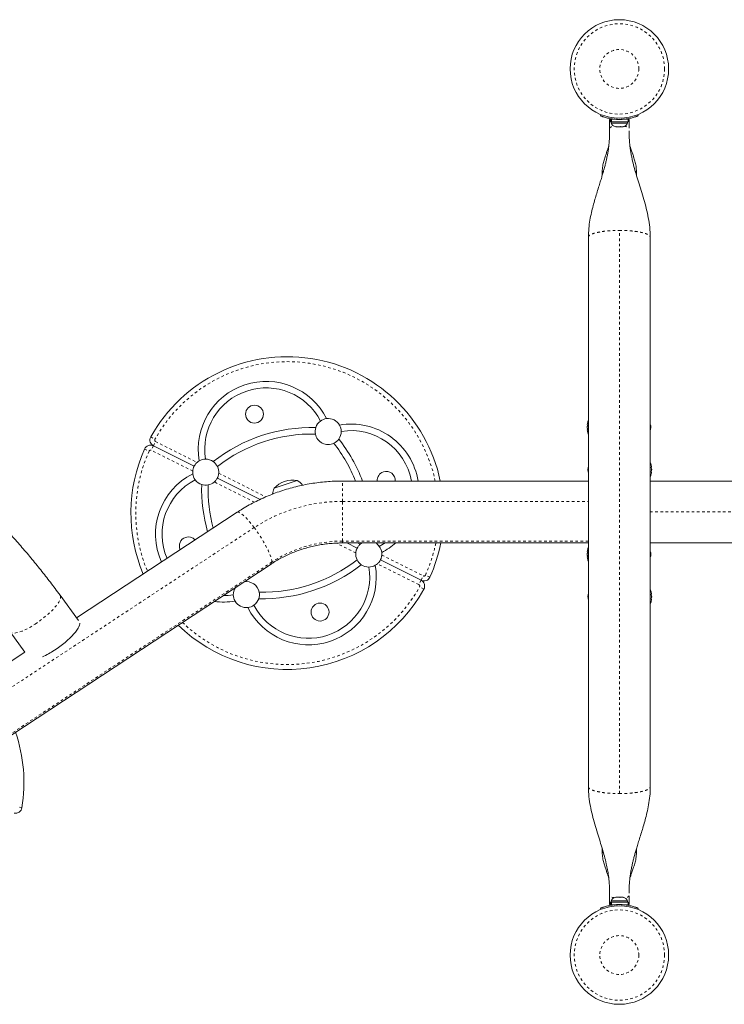
# Model space of a CAD drawing. Extents: x -86 to 722, y -9 to 842.
# Drawn here: x 308 to 335, y 238 to 276 of the extents above; entities that cross this region are included whole.
import ezdxf

# ---------------------------------------------------------------- set-up
doc = ezdxf.new("R2010")
doc.units = 0
doc.header["$LTSCALE"] = 0.125
doc.header["$MEASUREMENT"] = 0
doc.linetypes.add('PHANTOM', pattern=[0.5, 0.25, -0.05, 0.05, -0.05, 0.05, -0.05])
doc.layers.add('CONTOUR', color=7, linetype='CONTINUOUS')

msp = doc.modelspace()

# ---------------------------------------------------------------- linework, layer by layer
at = {"layer": 'CONTOUR', "linetype": 'Continuous', "lineweight": 15}
for p, q in [((330.12044, 272.45198), (330.13825, 272.49601)), ((331.55575, 272.49601), (331.57357, 272.45198)), ((330.472, 272.30614), (330.472, 271.97584)), ((330.50628, 272.30614), (330.472, 272.30614)), ((330.50628, 272.32271), (330.50628, 272.21684)), ((330.50628, 272.32271), (330.53227, 272.32271)), ((330.50628, 272.21684), (330.53227, 272.21684)), ((330.52825, 272.21684), (330.52825, 272.16994)), ((330.52825, 272.16994), (331.05569, 272.16994)), ((330.53227, 272.21684), (330.53227, 272.32271)), ((330.53959, 272.32271), (330.53227, 272.32271)), ((330.53959, 272.21684), (330.53227, 272.21684)), ((330.53959, 272.32271), (330.53959, 272.21684)), ((330.53959, 272.32271), (330.63038, 272.32271)), ((330.53959, 272.21684), (331.18773, 272.21684)), ((330.70638, 272.02934), (330.72933, 272.02934)), ((330.71699, 272.03799), (330.75401, 272.02934)), ((330.72933, 272.02934), (330.71699, 272.03799)), ((330.74949, 272.02934), (330.72933, 272.02934)), ((330.75401, 272.02934), (330.85484, 272.02934)), ((330.85484, 272.02934), (330.87952, 272.03799)), ((330.88607, 272.02934), (330.85488, 272.02934)), ((330.87952, 272.03799), (330.89186, 272.02934)), ((330.89186, 272.02934), (330.97252, 272.02934)), ((330.97252, 272.02934), (331.00953, 272.03799)), ((330.97252, 272.02934), (330.98486, 272.02934)), ((331.00953, 272.03799), (330.98486, 272.02934)), ((330.98486, 272.02934), (330.98763, 272.02934)), ((331.05425, 272.32271), (331.18773, 272.32271)), ((331.05569, 272.16994), (331.16575, 272.16994)), ((331.16575, 272.16994), (331.16575, 272.21684)), ((331.18773, 272.21684), (331.18773, 272.32271)), ((331.222, 272.30614), (331.18773, 272.30614)), ((331.222, 272.30614), (331.222, 271.97584)), ((330.472, 271.8761), (330.472, 271.97584)), ((330.1895, 270.31059), (330.1895, 270.15966)), ((331.5045, 270.16043), (331.5045, 270.31059)), ((329.6595, 267.79209), (329.6595, 246.70409)), ((332.0345, 246.70409), (332.0345, 267.79209)), ((329.61869, 260.53715), (329.60796, 260.53715)), ((329.60796, 260.45902), (329.60796, 260.53715)), ((329.60796, 260.45902), (329.61869, 260.45902)), ((329.62406, 260.59184), (329.615, 260.59184)), ((329.615, 260.40434), (329.62406, 260.40434)), ((329.65847, 260.54806), (329.65847, 260.53364)), ((332.03554, 260.53374), (332.03554, 260.55434)), ((332.03554, 260.26226), (332.03554, 260.30869)), ((329.65847, 260.20753), (329.65847, 259.9177)), ((332.03554, 259.91825), (332.03554, 260.16539)), ((314.52881, 259.00038), (312.96966, 259.78304)), ((329.65847, 259.5926), (329.65847, 259.25311)), ((332.03554, 259.29532), (332.03554, 259.59293)), ((332.07901, 258.96684), (332.06995, 258.96684)), ((332.08605, 258.91215), (332.07531, 258.91215)), ((332.07531, 258.83402), (332.08605, 258.83402)), ((332.08605, 258.91215), (332.08605, 258.83402)), ((317.06187, 257.72882), (315.42252, 258.55175)), ((317.59724, 258.15732), (318.4871, 258.45237)), ((329.6595, 258.43559), (320.222, 258.43559)), ((329.65847, 258.54831), (329.65847, 258.43559)), ((332.0345, 258.43559), (337.09471, 258.43559)), ((332.03554, 258.43559), (332.03554, 258.50204)), ((332.06995, 258.77934), (332.07901, 258.77934)), ((316.18156, 257.23638), (310.02135, 253.18308)), ((320.222, 256.06059), (329.6595, 256.06059)), ((320.78483, 255.85996), (320.38516, 256.06059)), ((329.65847, 256.06059), (329.65847, 255.99413)), ((337.722, 256.06059), (332.0345, 256.06059)), ((332.03554, 255.94786), (332.03554, 256.06059)), ((323.23769, 254.62867), (321.67854, 255.41133)), ((329.61869, 255.66215), (329.60796, 255.66215)), ((329.60796, 255.58402), (329.60796, 255.66215)), ((329.60796, 255.58402), (329.61869, 255.58402)), ((329.62406, 255.71684), (329.615, 255.71684)), ((329.615, 255.52934), (329.62406, 255.52934)), ((296.18907, 241.23872), (317.48702, 255.25234)), ((329.65847, 255.20085), (329.65847, 254.90324)), ((332.03554, 254.90358), (332.03554, 255.24306)), ((329.65847, 254.57792), (329.65847, 254.33078)), ((332.03554, 254.28865), (332.03554, 254.57847)), ((310.09053, 253.08849), (309.38495, 254.0532)), ((329.65847, 254.23391), (329.65847, 254.18748)), ((329.65847, 253.96243), (329.65847, 253.94183)), ((332.03554, 253.94811), (332.03554, 253.96254)), ((332.07901, 254.09184), (332.06995, 254.09184)), ((332.06995, 253.90434), (332.07901, 253.90434)), ((332.08605, 254.03715), (332.07531, 254.03715)), ((332.07531, 253.95902), (332.08605, 253.95902)), ((332.08605, 254.03715), (332.08605, 253.95902)), ((307.46796, 252.65113), (308.03803, 251.87171)), ((308.03487, 251.87602), (294.88361, 243.22276)), ((330.1895, 244.33659), (330.1895, 244.18559)), ((331.5045, 244.18559), (331.5045, 244.33695)), ((330.472, 242.52034), (330.472, 242.61865)), ((330.472, 242.19004), (330.472, 242.52034)), ((330.472, 242.19004), (330.50628, 242.19004)), ((330.50628, 242.27934), (330.50628, 242.17346)), ((330.50628, 242.27934), (330.53227, 242.27934)), ((330.50628, 242.17346), (330.53227, 242.17346)), ((330.52825, 242.32624), (330.52825, 242.27934)), ((331.16575, 242.32624), (330.52825, 242.32624)), ((330.53227, 242.17346), (330.53227, 242.27934)), ((330.53959, 242.27934), (330.53227, 242.27934)), ((330.53959, 242.17346), (330.53227, 242.17346)), ((330.53959, 242.27934), (330.53959, 242.17346)), ((330.53959, 242.27934), (331.18773, 242.27934)), ((330.53959, 242.17346), (330.64166, 242.17346)), ((330.70438, 242.45819), (330.72091, 242.46684)), ((330.74198, 242.46684), (330.70438, 242.45819)), ((330.72091, 242.46684), (330.70638, 242.46684)), ((330.74198, 242.46684), (330.72091, 242.46684)), ((330.83788, 242.46684), (330.74198, 242.46684)), ((330.83768, 242.46684), (330.86884, 242.46684)), ((330.85895, 242.45819), (330.83788, 242.46684)), ((330.87548, 242.46684), (330.85895, 242.45819)), ((330.86884, 242.46684), (330.87548, 242.46684)), ((330.96397, 242.46684), (330.87548, 242.46684)), ((331.00157, 242.45819), (330.96397, 242.46684)), ((330.96397, 242.46684), (330.9805, 242.46684)), ((330.9805, 242.46684), (331.00157, 242.45819)), ((331.06669, 242.17346), (331.18773, 242.17346)), ((331.16575, 242.27934), (331.16575, 242.32624)), ((331.18773, 242.17346), (331.18773, 242.27934)), ((331.18773, 242.19004), (331.222, 242.19004)), ((331.222, 242.19004), (331.222, 242.52034)), ((330.13825, 242.00016), (330.12044, 242.0442)), ((331.57357, 242.0442), (331.55575, 242.00016))]:
    msp.add_line(p, q, dxfattribs=at)
at = {"layer": 'CONTOUR', "linetype": 'PHANTOM', "lineweight": 0}
for p, q in [((330.75752, 272.36021), (330.73867, 272.31362)), ((330.95534, 272.31362), (330.93649, 272.36021)), ((330.2278, 270.31059), (330.18951, 270.31059)), ((331.5045, 270.31059), (331.46512, 270.31059)), ((330.847, 246.44323), (330.847, 268.05294)), ((312.86348, 260.12824), (313.02723, 260.03691)), ((312.96966, 259.78304), (313.05378, 259.95062)), ((313.05378, 259.95062), (314.64553, 259.15158)), ((312.62941, 259.66195), (312.80048, 259.5852)), ((312.96966, 259.78304), (312.88554, 259.61547)), ((314.4773, 258.81644), (312.88554, 259.61547)), ((315.47403, 258.73569), (317.28168, 257.82828)), ((320.222, 257.65424), (320.222, 258.43559)), ((316.85043, 257.62516), (315.3058, 258.40055)), ((320.222, 256.1322), (320.222, 257.65424)), ((320.222, 257.65424), (329.6595, 257.65424)), ((337.722, 257.24809), (332.0345, 257.24809)), ((295.53634, 242.63689), (316.83429, 256.65051)), ((320.73332, 255.67602), (319.98117, 256.05359)), ((329.6595, 256.1322), (320.222, 256.1322)), ((320.222, 256.06059), (320.222, 256.1322)), ((320.8031, 256.06059), (320.90155, 256.01116)), ((321.73005, 255.59527), (323.32181, 254.79624)), ((317.51541, 255.33028), (296.21746, 241.31666)), ((323.15357, 254.46109), (321.56181, 255.26013)), ((323.23769, 254.62867), (323.32181, 254.79624)), ((323.57794, 254.74976), (323.40687, 254.82651)), ((323.23769, 254.62867), (323.15357, 254.46109)), ((323.34387, 254.28347), (323.18012, 254.37479)), ((307.92326, 245.90211), (307.73815, 245.93197)), ((330.73867, 242.18256), (330.75752, 242.13597)), ((330.93649, 242.13597), (330.95534, 242.18256))]:
    msp.add_line(p, q, dxfattribs=at)
at = {"layer": 'CONTOUR', "linetype": 'PHANTOM', "lineweight": 0, "flags": 128}
for points in [[(330.472, 271.97584), (330.47921, 271.99191), (330.50055, 272.00736), (330.5352, 272.0216), (330.58184, 272.03408), (330.63867, 272.04433), (330.65376, 272.04643)], [(331.04025, 272.04643), (331.05534, 272.04433), (331.11217, 272.03408), (331.15881, 272.0216), (331.19346, 272.00736), (331.2148, 271.99191), (331.222, 271.97584)], [(316.83429, 256.65051), (316.75803, 256.7503), (316.68273, 256.84373), (316.60933, 256.92962), (316.53876, 257.00689), (316.47191, 257.07458), (316.40962, 257.13182), (316.35266, 257.1779), (316.30177, 257.21225), (316.25757, 257.23442), (316.22062, 257.24414), (316.19139, 257.24129), (316.18156, 257.23638)], [(317.51541, 255.33028), (317.51113, 255.3815), (317.49833, 255.44358), (317.47719, 255.51572), (317.44796, 255.59703), (317.41101, 255.68647), (317.36681, 255.78294), (317.31592, 255.8852), (317.25896, 255.99198), (317.19667, 256.10194), (317.12982, 256.21369), (317.05925, 256.32582), (316.98585, 256.43693), (316.91055, 256.54561), (316.83429, 256.65051)], [(308.43093, 252.94957), (308.53671, 253.02049), (308.64119, 253.0953), (308.74316, 253.17312), (308.84141, 253.25304), (308.9348, 253.33412), (309.02223, 253.41541), (309.10267, 253.49596), (309.17518, 253.57483), (309.23892, 253.65109), (309.29313, 253.72384), (309.33718, 253.79223), (309.37056, 253.85547), (309.39286, 253.9128), (309.40383, 253.96356), (309.40335, 254.00715), (309.39141, 254.04307), (309.38496, 254.05318)], [(307.46799, 252.6511), (307.48475, 252.63346), (307.51904, 252.61407), (307.56397, 252.60333), (307.61902, 252.60138), (307.68352, 252.60823), (307.75674, 252.6238), (307.83781, 252.64791), (307.92579, 252.68027), (308.01963, 252.72052), (308.11824, 252.76817), (308.22046, 252.82266), (308.3251, 252.88337), (308.43093, 252.94957)], [(330.65376, 242.44974), (330.63867, 242.45185), (330.58184, 242.46209), (330.5352, 242.47457), (330.50055, 242.48882), (330.47921, 242.50427), (330.472, 242.52034)], [(331.222, 242.52034), (331.2148, 242.50427), (331.19346, 242.48882), (331.15881, 242.47457), (331.11217, 242.46209), (331.05534, 242.45185), (331.04025, 242.44974)]]:
    msp.add_lwpolyline(points, dxfattribs=at)
at = {"layer": 'CONTOUR', "linetype": 'Continuous', "lineweight": 15, "flags": 128}
for points in [[(332.057, 260.49809), (332.04974, 260.553), (332.04078, 260.5966)], [(321.85898, 256.06059), (321.79688, 256.02066), (321.63626, 255.92945)], [(329.637, 253.99809), (329.64426, 253.94318), (329.65323, 253.89957)], [(309.16799, 251.94182), (309.27377, 252.01274), (309.37825, 252.08755), (309.48022, 252.16537), (309.57847, 252.24529), (309.67186, 252.32637), (309.75929, 252.40766), (309.83973, 252.48822), (309.91224, 252.56708), (309.97598, 252.64334), (310.03019, 252.71609), (310.07424, 252.78448), (310.10762, 252.84772), (310.12992, 252.90505), (310.14089, 252.95581), (310.14204, 252.98084)]]:
    msp.add_lwpolyline(points, dxfattribs=at)
at = {"layer": 'CONTOUR', "linetype": 'Continuous', "lineweight": 15}
for centre, radius in [((330.847, 274.24809), 1.89), ((316.84478, 261.00259), 0.34375), ((319.36257, 253.40912), 0.34375), ((330.847, 240.24809), 1.89)]:
    msp.add_circle(centre, radius, dxfattribs=at)
at = {"layer": 'CONTOUR', "linetype": 'PHANTOM', "lineweight": 0}
for centre, radius in [((330.847, 274.24809), 1.73415), ((330.847, 274.24809), 0.74728), ((330.847, 240.24809), 1.73415), ((330.847, 240.24809), 0.74728)]:
    msp.add_circle(centre, radius, dxfattribs=at)
at = {"layer": 'CONTOUR', "linetype": 'Continuous', "lineweight": 15}
for centre, radius, start, end in [((330.75805, 272.27792), 0.2539, 205.170658, 258.258924), ((330.847, 274.24809), 1.9375, 266.794751, 273.205249), ((330.93596, 272.27792), 0.2539, 281.741076, 334.829342), ((318.10367, 257.20585), 6, 11.826889, 150.852205), ((317.29057, 259.65814), 2.60226, 26.770842, 189.91738), ((317.29057, 259.65814), 2.35226, 27.339466, 189.348756), ((319.67388, 260.33386), 0.5, 125.987358, 161.806159), ((319.67388, 260.33386), 0.5, 96.88995, 125.987358), ((319.67388, 260.33386), 0.5, 29.798272, 96.88995), ((330.40996, 260.49809), 0.80295, 159.166228, 167.637853), ((319.04499, 254.36691), 6.125, 88.56029, 128.127932), ((319.67388, 260.33386), 0.5, 161.806159, 190.785294), ((319.67388, 260.33386), 0.5, 324.882063, 0.700864), ((320.55596, 258.01896), 2.60226, 9.212734, 99.91738), ((319.67388, 260.33386), 0.5, 0.700864, 29.798272), ((320.55596, 258.01896), 2.35226, 10.201831, 99.348756), ((330.40996, 260.49809), 0.80295, 177.211537, 182.788463), ((330.21533, 260.54453), 0.60286, 168.749193, 174.754054), ((330.21533, 260.45078), 0.60286, 168.749193, 174.754054), ((330.21533, 260.54539), 0.60286, 185.245946, 191.250807), ((330.21533, 260.45164), 0.60286, 185.245946, 191.250807), ((330.40996, 260.49809), 0.80295, 192.362734, 200.625872), ((331.35996, 260.56231), 0.7, 344.349282, 354.735668), ((313.08182, 260.00647), 0.25, 150.852205, 243.344111), ((319.04499, 254.36691), 5.875, 88.656708, 128.031514), ((319.67388, 260.33386), 0.5, 190.785294, 295.902928), ((319.67388, 260.33386), 0.5, 295.902928, 324.882063), ((315.26473, 256.26454), 6.125, 20.760154, 38.127932), ((318.10367, 257.20585), 6, 155.836017, 202.954727), ((312.8575, 259.55961), 0.25, 63.344111, 155.836017), ((315.26473, 256.26454), 5.875, 21.687252, 38.031514), ((314.97566, 258.77606), 0.5, 119.798272, 131.319798), ((314.97566, 258.77606), 0.5, 90.700864, 119.798272), ((314.97566, 258.77606), 0.5, 54.882063, 90.700864), ((314.97566, 258.77606), 0.5, 25.902928, 54.882063), ((314.97566, 258.77606), 0.5, 175.368424, 186.88995), ((314.97566, 258.77606), 0.5, 355.368424, 25.902928), ((321.90041, 258.46475), 0.34375, 355.133683, 108.344111), ((330.33405, 258.80886), 0.7, 164.501865, 174.735668), ((330.33405, 258.93731), 0.7, 185.264332, 195.498135), ((331.28405, 258.87309), 0.80295, 12.362704, 20.833772), ((331.47868, 258.91953), 0.60286, 5.245946, 11.250807), ((331.47868, 258.82578), 0.60286, 5.245946, 11.250807), ((331.47868, 258.92039), 0.60286, 348.749193, 354.754054), ((331.28405, 258.87309), 0.80295, 357.211537, 2.788463), ((315.65139, 256.39275), 2.60226, 116.770842, 204.204501), ((315.65139, 256.39275), 2.35226, 117.339466, 203.223413), ((314.97566, 258.77606), 0.5, 186.88995, 215.987358), ((314.97566, 258.77606), 0.5, 215.987358, 251.806159), ((318.29911, 257.52993), 0.94141, 78.481277, 138.206945), ((318.09631, 257.79396), 0.76565, 39.1984, 59.309356), ((321.90041, 258.46475), 0.34375, 108.344111, 184.866317), ((331.28405, 258.87309), 0.80295, 338.680812, 347.637684), ((331.47868, 258.82664), 0.60286, 348.749193, 354.754054), ((320.94261, 258.14717), 6.125, 178.56029, 195.703721), ((314.97566, 258.77606), 0.5, 251.806159, 280.785294), ((320.94261, 258.14717), 5.875, 178.656708, 194.926713), ((314.97566, 258.77606), 0.5, 280.785294, 311.319798), ((318.30399, 257.86282), 0.76565, 157.378866, 174.390667), ((314.30694, 255.94696), 0.34375, 108.344111, 205.528466), ((314.30694, 255.94696), 0.34375, 41.159756, 108.344111), ((321.23168, 255.63565), 0.5, 121.801102, 131.319798), ((321.23168, 255.63565), 0.5, 35.987358, 58.198898), ((321.23168, 255.63565), 0.5, 6.88995, 35.987358), ((320.55596, 258.01896), 2.60226, 296.770842, 311.186697), ((318.10367, 257.20585), 6, 335.836017, 348.995977), ((330.21533, 255.66953), 0.60286, 168.749193, 174.754054), ((330.40996, 255.62309), 0.80295, 158.685135, 167.637853), ((317.16236, 260.0448), 5.875, 268.656708, 308.031514), ((321.23168, 255.63565), 0.5, 175.368424, 205.902928), ((321.23168, 255.63565), 0.5, 205.902928, 234.882063), ((321.23168, 255.63565), 0.5, 355.368424, 6.88995), ((330.40996, 255.62309), 0.80295, 177.211537, 182.788463), ((330.21533, 255.57578), 0.60286, 168.749193, 174.754054), ((330.21533, 255.67039), 0.60286, 185.245946, 191.250807), ((330.21533, 255.57664), 0.60286, 185.245946, 191.250807), ((330.40996, 255.62309), 0.80295, 192.362734, 200.833772), ((331.35996, 255.55886), 0.7, 5.264332, 15.498135), ((331.35996, 255.68731), 0.7, 344.501865, 354.735668), ((318.91678, 254.75357), 2.60226, 206.770842, 9.91738), ((318.91678, 254.75357), 2.35226, 207.339466, 9.348756), ((317.16236, 260.0448), 6.125, 268.56029, 308.127932), ((321.23168, 255.63565), 0.5, 234.882063, 270.700864), ((321.23168, 255.63565), 0.5, 270.700864, 299.798272), ((321.23168, 255.63565), 0.5, 299.798272, 311.319798), ((323.34985, 254.85209), 0.25, 243.344111, 335.836017), ((318.10367, 257.20585), 6, 225.788765, 330.852205), ((316.53347, 254.07785), 0.5, 147.273955, 180.700864), ((316.53347, 254.07785), 0.5, 10.785294, 99.414267), ((323.12553, 254.40524), 0.25, 330.852205, 63.344111), ((331.28405, 253.99809), 0.80295, 12.362704, 20.625872), ((315.65139, 256.39275), 2.35226, 269.85027, 279.348756), ((316.53347, 254.07785), 0.5, 180.700864, 209.798272), ((316.53347, 254.07785), 0.5, 305.987358, 341.806159), ((316.53347, 254.07785), 0.5, 341.806159, 10.785294), ((330.33405, 253.93386), 0.7, 164.349282, 174.735668), ((331.47868, 254.04453), 0.60286, 5.245946, 11.250807), ((331.47868, 253.95078), 0.60286, 5.245946, 11.250807), ((331.47868, 254.04539), 0.60286, 348.749193, 354.754054), ((331.47868, 253.95164), 0.60286, 348.749193, 354.754054), ((331.28405, 253.99809), 0.80295, 357.211537, 2.788463), ((315.65139, 256.39275), 2.60226, 262.267156, 279.91738), ((316.53347, 254.07785), 0.5, 209.798272, 276.88995), ((316.53347, 254.07785), 0.5, 276.88995, 305.987358), ((331.28405, 253.99809), 0.80295, 339.166228, 347.637684), ((307.44872, 254.55022), 3.12405, 293.767019, 303.390034), ((301.99984, 246.85767), 6, 350.836017, 18.866599), ((307.67645, 245.94192), 0.25, 258.344111, 350.836017), ((330.75805, 242.21825), 0.2539, 101.741076, 154.829342), ((330.847, 240.24809), 1.9375, 86.794751, 93.205249), ((330.93596, 242.21825), 0.2539, 25.170658, 78.258924)]:
    msp.add_arc(centre, radius, start, end, dxfattribs=at)
at = {"layer": 'CONTOUR', "linetype": 'PHANTOM', "lineweight": 0}
for centre, radius, start, end in [((318.10367, 257.20585), 5.8125, 12.214192, 150.852205), ((313.08182, 260.00647), 0.0625, 150.852205, 243.344111), ((318.10367, 257.20585), 5.8125, 155.836017, 202.615678), ((312.8575, 259.55961), 0.0625, 63.344111, 155.836017), ((320.20737, 251.48477), 6.16948, 89.86405, 123.143372), ((320.20887, 251.208), 4.92422, 89.847214, 123.160207), ((318.10367, 257.20585), 5.8125, 335.836017, 348.636357), ((317.43142, 255.31674), 0.08508, 310.806547, 9.159939), ((323.34985, 254.85209), 0.0625, 243.344111, 335.836017), ((318.10367, 257.20585), 5.8125, 226.196964, 330.852205), ((323.12553, 254.40524), 0.0625, 330.852205, 63.344111)]:
    msp.add_arc(centre, radius, start, end, dxfattribs=at)
at = {"layer": 'CONTOUR', "linetype": 'Continuous', "lineweight": 15}
for points, knots in [([(330.73867, 272.31362), (330.70424, 272.31608), (330.63442, 272.32109), (330.53329, 272.33534), (330.4373, 272.35361), (330.35181, 272.37433), (330.27746, 272.39574), (330.21667, 272.4157), (330.16955, 272.43271), (330.12997, 272.44806), (330.12403, 272.4505), (330.12044, 272.45198)], [0, 0, 0, 0, 0.104351764, 0.211619378, 0.316014024, 0.423604066, 0.525353672, 0.63000006, 0.732794379, 0.838478335, 1, 1, 1, 1]), ([(331.57357, 272.45198), (331.57202, 272.45135), (331.56889, 272.45007), (331.54361, 272.44003), (331.5033, 272.4249), (331.44805, 272.40578), (331.37844, 272.38435), (331.29782, 272.36305), (331.20696, 272.3436), (331.09351, 272.32455), (331.00702, 272.31771), (330.95534, 272.31362)], [0, 0, 0, 0, 0.1046308, 0.21229052, 0.31692305, 0.42461393, 0.52873339, 0.6359768, 0.73828824, 0.84359296, 1, 1, 1, 1]), ([(330.472, 271.8761), (330.47165, 271.81661), (330.47101, 271.70799), (330.46505, 271.56123), (330.45718, 271.4452), (330.449, 271.35537), (330.43772, 271.2526), (330.42033, 271.12494), (330.39414, 270.97134), (330.3648, 270.8255), (330.33223, 270.68187), (330.29586, 270.53581), (330.25605, 270.38811), (330.21332, 270.23865), (330.16706, 270.08351), (330.11224, 269.90546), (330.0472, 269.69805), (329.97773, 269.47543), (329.90699, 269.24042), (329.83835, 268.99594), (329.77191, 268.7289), (329.71398, 268.43855), (329.6693, 268.12386), (329.66283, 267.90518), (329.65949, 267.79211)], [0, 0, 0, 0, 0.04467657, 0.08158512, 0.11084899, 0.13279549, 0.15239664, 0.19037322, 0.22700423, 0.26329619, 0.29533101, 0.33025204, 0.36912712, 0.4031144, 0.44006851, 0.48377934, 0.53520901, 0.59430107, 0.64930933, 0.70944468, 0.774586, 0.84464754, 0.91967363, 1, 1, 1, 1]), ([(332.03452, 267.79207), (332.03021, 267.92013), (332.02177, 268.17145), (331.96287, 268.53958), (331.88323, 268.89574), (331.78666, 269.24478), (331.68273, 269.58437), (331.58046, 269.90865), (331.48769, 270.21179), (331.40742, 270.49617), (331.35057, 270.72656), (331.31081, 270.91474), (331.28302, 271.06635), (331.26256, 271.20347), (331.24875, 271.31881), (331.23891, 271.41885), (331.2298, 271.54435), (331.2231, 271.70011), (331.22239, 271.81497), (331.222, 271.87753)], [0, 0, 0, 0, 0.0908154, 0.17821511, 0.26414212, 0.34981169, 0.43500414, 0.51604203, 0.59070313, 0.65914945, 0.72466452, 0.75721382, 0.79385008, 0.83369511, 0.85726074, 0.88215153, 0.91385855, 0.95309068, 1, 1, 1, 1]), ([(330.44283, 271.30124), (330.43764, 271.28449), (330.42136, 271.23191), (330.38906, 271.13777), (330.34499, 271.0121), (330.2949, 270.86712), (330.24477, 270.70194), (330.2004, 270.51482), (330.19324, 270.38079), (330.18949, 270.31059)], [0, 0, 0, 0, 0.05124746, 0.16081175, 0.29067433, 0.4403195, 0.60876232, 0.79505109, 1, 1, 1, 1]), ([(331.50452, 270.31059), (331.50069, 270.38153), (331.49341, 270.51647), (331.44865, 270.70403), (331.39877, 270.868), (331.34968, 271.01016), (331.30713, 271.13136), (331.27476, 271.22568), (331.25772, 271.27987), (331.25127, 271.30036)], [0, 0, 0, 0, 0.20725139, 0.394195, 0.56158968, 0.70844332, 0.83379405, 0.93717575, 1, 1, 1, 1]), ([(309.38495, 254.0532), (309.32139, 254.1395), (309.13944, 254.38656), (308.83122, 254.78914), (308.45721, 255.2586), (308.07318, 255.72082), (307.67946, 256.17573), (307.27615, 256.62312), (306.86342, 257.06283), (306.44145, 257.49466), (306.01039, 257.91846), (305.57042, 258.33404), (305.12171, 258.74125), (304.66444, 259.13992), (304.1988, 259.52988), (303.72497, 259.911), (303.24314, 260.2831), (302.7535, 260.64604), (302.25625, 260.99969), (301.75158, 261.34388), (301.2397, 261.6785), (300.72081, 262.00339), (300.19512, 262.31844), (299.66284, 262.62352), (299.12418, 262.9185), (298.57936, 263.20327), (298.02859, 263.4777), (297.47209, 263.7417), (296.91009, 263.99516), (296.34281, 264.23797), (295.77048, 264.47004), (295.19333, 264.69127), (294.61158, 264.90158), (294.02547, 265.10088), (293.43523, 265.28909), (292.8411, 265.46614), (292.24332, 265.63195), (291.64213, 265.78646), (291.03776, 265.92961), (290.43046, 266.06134), (289.82047, 266.18159), (289.20803, 266.29033), (288.59339, 266.38749), (287.9768, 266.47306), (287.35849, 266.54698), (286.73873, 266.60924), (286.11775, 266.65981), (285.4958, 266.69866), (284.87313, 266.72578), (284.25, 266.74116), (283.62664, 266.7448), (283.00332, 266.73669), (282.38027, 266.71683), (281.75775, 266.68524), (281.136, 266.64192), (280.51528, 266.5869), (279.89583, 266.52019), (279.2779, 266.44182), (278.66174, 266.35182), (278.0476, 266.25023), (277.43571, 266.13709), (276.82632, 266.01245), (276.21968, 265.87635), (275.61604, 265.72885), (275.01562, 265.57), (274.41867, 265.39987), (273.82544, 265.21854), (273.23615, 265.02606), (272.65104, 264.82252), (272.07035, 264.608), (271.49431, 264.38259), (270.92315, 264.14637), (270.35709, 263.89944), (269.79637, 263.6419), (269.24121, 263.37384), (268.69182, 263.09539), (268.14845, 262.80664), (267.61125, 262.50776), (267.08063, 262.19865), (266.56423, 261.88519), (266.22819, 261.67), (266.06415, 261.56495)], [0, 0, 0, 0, 0.00682914, 0.01955122, 0.03227392, 0.04499751, 0.05772197, 0.07044732, 0.08317353, 0.0959006, 0.10862853, 0.1213573, 0.1340869, 0.14681733, 0.15954856, 0.17228059, 0.18501339, 0.19774696, 0.21048126, 0.22321629, 0.23595203, 0.24868846, 0.26142555, 0.27416328, 0.28690165, 0.29964061, 0.31238017, 0.32512028, 0.33786093, 0.3506021, 0.36334377, 0.37608592, 0.38882851, 0.40157154, 0.41431498, 0.4270588, 0.43980299, 0.45254752, 0.46529238, 0.47803754, 0.49078298, 0.50352868, 0.51627461, 0.52902077, 0.54176712, 0.55451364, 0.56726032, 0.58000714, 0.59275407, 0.6055011, 0.6182482, 0.63099535, 0.64374254, 0.65648973, 0.66923691, 0.68198405, 0.69473114, 0.70747816, 0.72022507, 0.73297187, 0.74571853, 0.75846504, 0.77121136, 0.78395748, 0.79670338, 0.80944903, 0.82219442, 0.83493952, 0.8476843, 0.86042875, 0.87317285, 0.88591656, 0.89865988, 0.91140277, 0.92414521, 0.93688718, 0.94962866, 0.96236962, 0.97511004, 0.9878499, 1, 1, 1, 1]), ([(329.615, 260.59965), (329.61489, 260.59823), (329.61466, 260.59539), (329.61465, 260.59269), (329.61483, 260.59187), (329.61498, 260.59184), (329.615, 260.59184)], [0, 0, 0, 0, 0.31880728, 0.63766921, 0.95552838, 1, 1, 1, 1]), ([(329.615, 260.5059), (329.61489, 260.50431), (329.61466, 260.50113), (329.61465, 260.49579), (329.61483, 260.4922), (329.61498, 260.49049), (329.615, 260.49027)], [0, 0, 0, 0, 0.31880728, 0.63766921, 0.95552838, 1, 1, 1, 1]), ([(329.615, 260.40434), (329.61489, 260.40417), (329.61466, 260.40383), (329.61465, 260.40119), (329.61483, 260.39842), (329.61498, 260.39673), (329.615, 260.39652)], [0, 0, 0, 0, 0.318807277, 0.637669207, 0.955528381, 1, 1, 1, 1]), ([(329.62463, 260.66502), (329.62471, 260.66542), (329.62507, 260.6672), (329.62545, 260.66912), (329.62567, 260.67026), (329.62553, 260.66955), (329.62507, 260.66721), (329.62451, 260.6644), (329.62414, 260.66255), (329.62406, 260.66215)], [0, 0, 0, 0, 0.05293718, 0.23582433, 0.4161917, 0.59416227, 0.77181953, 0.95132124, 1, 1, 1, 1]), ([(329.62406, 260.59184), (329.62435, 260.59167), (329.62492, 260.59132), (329.62546, 260.58863), (329.62567, 260.58467), (329.62553, 260.57979), (329.62507, 260.57456), (329.62451, 260.57072), (329.62414, 260.56881), (329.62406, 260.5684)], [0, 0, 0, 0, 0.161776752, 0.323645911, 0.483284869, 0.640802477, 0.79804278, 0.956915561, 1, 1, 1, 1]), ([(329.62406, 260.42777), (329.62435, 260.42617), (329.62492, 260.42296), (329.62546, 260.41756), (329.62567, 260.41251), (329.62553, 260.40832), (329.62507, 260.40544), (329.62451, 260.40441), (329.62414, 260.40435), (329.62406, 260.40434)], [0, 0, 0, 0, 0.16177675, 0.32364591, 0.48328487, 0.64080248, 0.79804278, 0.95691556, 1, 1, 1, 1]), ([(329.62406, 260.33402), (329.62435, 260.33258), (329.62492, 260.3297), (329.62543, 260.32713), (329.62566, 260.32599), (329.62561, 260.32626), (329.6256, 260.32629)], [0, 0, 0, 0, 0.32419614, 0.64857747, 0.96848953, 1, 1, 1, 1]), ([(332.03434, 260.30373), (332.03494, 260.31985), (332.0358, 260.34303), (332.03243, 260.36708), (332.0314, 260.37441)], [0, 0, 0, 0, 0.69541684, 1, 1, 1, 1]), ([(329.6595, 259.61754), (329.65933, 259.61631), (329.65792, 259.60647), (329.65862, 259.59785), (329.65924, 259.59032)], [0, 0, 0, 0, 0.12499621, 1, 1, 1, 1]), ([(314.52881, 259.00038), (314.52786, 258.99854), (314.52597, 258.99487), (314.51239, 258.96565), (314.49635, 258.9214), (314.48306, 258.86885), (314.47907, 258.83251), (314.4773, 258.81644)], [0, 0, 0, 0, 0.21125449, 0.42254143, 0.63251255, 0.83753616, 1, 1, 1, 1]), ([(314.64553, 259.15158), (314.6303, 259.13714), (314.59979, 259.10823), (314.56549, 259.06329), (314.54262, 259.02687), (314.53071, 259.00422), (314.5294, 259.00157), (314.52881, 259.00038)], [0, 0, 0, 0, 0.210370007, 0.421143004, 0.624592781, 0.830622135, 1, 1, 1, 1]), ([(332.06995, 259.03715), (332.06966, 259.03858), (332.0691, 259.04144), (332.06855, 259.04419), (332.06836, 259.04514), (332.06838, 259.04502), (332.06854, 259.04421), (332.06855, 259.04418)], [0, 0, 0, 0, 0.2497984, 0.49973948, 0.74623692, 0.9894588, 1, 1, 1, 1]), ([(332.06995, 258.9434), (332.06966, 258.945), (332.06909, 258.94821), (332.06855, 258.95362), (332.06834, 258.95866), (332.06847, 258.96285), (332.06894, 258.96574), (332.0695, 258.96676), (332.06987, 258.96682), (332.06995, 258.96684)], [0, 0, 0, 0, 0.16177675, 0.32364591, 0.48328487, 0.64080248, 0.79804278, 0.95691556, 1, 1, 1, 1]), ([(332.06995, 258.77934), (332.06966, 258.77951), (332.06909, 258.77985), (332.06855, 258.78254), (332.06834, 258.7865), (332.06847, 258.79139), (332.06894, 258.79662), (332.0695, 258.80045), (332.06987, 258.80237), (332.06995, 258.80277)], [0, 0, 0, 0, 0.16177675, 0.32364591, 0.48328487, 0.64080248, 0.79804278, 0.95691556, 1, 1, 1, 1]), ([(332.07901, 258.96684), (332.07912, 258.96701), (332.07935, 258.96734), (332.07936, 258.96999), (332.07918, 258.97276), (332.07903, 258.97444), (332.07901, 258.97465)], [0, 0, 0, 0, 0.31880728, 0.63766921, 0.95552838, 1, 1, 1, 1]), ([(332.07901, 258.86527), (332.07912, 258.86686), (332.07935, 258.87004), (332.07936, 258.87538), (332.07918, 258.87897), (332.07903, 258.88069), (332.07901, 258.8809)], [0, 0, 0, 0, 0.31880728, 0.63766921, 0.95552838, 1, 1, 1, 1]), ([(315.3058, 258.40055), (315.32103, 258.41499), (315.35154, 258.4439), (315.38584, 258.48884), (315.40871, 258.52526), (315.42062, 258.5479), (315.42193, 258.55055), (315.42252, 258.55175)], [0, 0, 0, 0, 0.21037001, 0.421143, 0.62459278, 0.83062213, 1, 1, 1, 1]), ([(315.42252, 258.55175), (315.42347, 258.55359), (315.42536, 258.55726), (315.43894, 258.58647), (315.45498, 258.63073), (315.46827, 258.68328), (315.47226, 258.71962), (315.47403, 258.73569)], [0, 0, 0, 0, 0.211254489, 0.422541434, 0.632512554, 0.837536164, 1, 1, 1, 1]), ([(320.222, 258.43559), (320.16549, 258.4352), (320.00961, 258.43414), (319.75454, 258.42283), (319.45747, 258.39839), (319.16172, 258.36194), (318.86783, 258.31377), (318.57632, 258.25391), (318.28771, 258.18247), (318.00251, 258.09957), (317.72122, 258.00537), (317.44435, 257.90002), (317.1724, 257.78371), (316.9058, 257.65669), (316.64519, 257.51897), (316.40337, 257.37911), (316.25131, 257.28126), (316.18156, 257.23638)], [0, 0, 0, 0, 0.03947542, 0.10888283, 0.1782949, 0.24770611, 0.31711434, 0.38651749, 0.45591342, 0.52529993, 0.59467481, 0.66403584, 0.73338073, 0.80270721, 0.87201301, 0.94129586, 1, 1, 1, 1]), ([(329.6595, 258.57237), (329.65941, 258.5716), (329.65825, 258.56164), (329.65884, 258.55427), (329.65937, 258.54748)], [0, 0, 0, 0, 0.0776814, 1, 1, 1, 1]), ([(332.03492, 258.50022), (332.03541, 258.5047), (332.03604, 258.51043), (332.03478, 258.51874), (332.0345, 258.52054)], [0, 0, 0, 0, 0.78256828, 1, 1, 1, 1]), ([(332.06905, 258.70451), (332.06888, 258.70368), (332.06852, 258.70185), (332.06834, 258.70095), (332.06847, 258.70161), (332.06894, 258.70397), (332.0695, 258.70678), (332.06987, 258.70863), (332.06995, 258.70902)], [0, 0, 0, 0, 0.16426527, 0.36152263, 0.55615875, 0.75045222, 0.94676285, 1, 1, 1, 1]), ([(332.07901, 258.77152), (332.07912, 258.77295), (332.07935, 258.77579), (332.07936, 258.77848), (332.07918, 258.77931), (332.07903, 258.77933), (332.07901, 258.77934)], [0, 0, 0, 0, 0.31880728, 0.63766921, 0.95552838, 1, 1, 1, 1]), ([(317.48702, 255.25234), (317.51832, 255.27262), (317.61534, 255.33546), (317.78312, 255.43421), (317.99245, 255.54456), (318.20766, 255.64477), (318.42806, 255.73472), (318.65309, 255.81413), (318.88217, 255.88281), (319.11471, 255.94058), (319.3501, 255.9873), (319.58773, 256.02289), (319.82698, 256.04705), (320.03867, 256.05893), (320.17043, 256.06012), (320.222, 256.06059)], [0, 0, 0, 0, 0.0394419, 0.12223027, 0.20496763, 0.28762859, 0.37022093, 0.45275232, 0.5352302, 0.61766175, 0.70005392, 0.78241345, 0.86474685, 0.94706049, 1, 1, 1, 1]), ([(320.78483, 255.85996), (320.78388, 255.85812), (320.78199, 255.85445), (320.76841, 255.82524), (320.75237, 255.78098), (320.73908, 255.72843), (320.73508, 255.69209), (320.73332, 255.67602)], [0, 0, 0, 0, 0.211254489, 0.422541434, 0.632512554, 0.837536164, 1, 1, 1, 1]), ([(320.90155, 256.01116), (320.88632, 255.99672), (320.85581, 255.96781), (320.82151, 255.92287), (320.79864, 255.88645), (320.78673, 255.86381), (320.78542, 255.86116), (320.78483, 255.85996)], [0, 0, 0, 0, 0.21037001, 0.421143, 0.62459278, 0.83062213, 1, 1, 1, 1]), ([(329.62463, 255.79002), (329.62471, 255.79042), (329.62507, 255.7922), (329.62545, 255.79412), (329.62567, 255.79526), (329.62553, 255.79455), (329.62507, 255.79221), (329.62451, 255.7894), (329.62414, 255.78755), (329.62406, 255.78715)], [0, 0, 0, 0, 0.05293718, 0.23582433, 0.4161917, 0.59416227, 0.77181953, 0.95132124, 1, 1, 1, 1]), ([(329.65908, 255.99596), (329.6586, 255.99147), (329.65797, 255.98574), (329.65923, 255.97744), (329.6595, 255.97563)], [0, 0, 0, 0, 0.782568281, 1, 1, 1, 1]), ([(332.0345, 255.92381), (332.03459, 255.92458), (332.03576, 255.93454), (332.03517, 255.9419), (332.03464, 255.9487)], [0, 0, 0, 0, 0.0776814, 1, 1, 1, 1]), ([(321.56181, 255.26013), (321.57705, 255.27457), (321.60756, 255.30348), (321.64186, 255.34842), (321.66473, 255.38484), (321.67664, 255.40748), (321.67795, 255.41013), (321.67854, 255.41133)], [0, 0, 0, 0, 0.210370007, 0.421143004, 0.624592781, 0.830622135, 1, 1, 1, 1]), ([(321.67854, 255.41133), (321.67949, 255.41317), (321.68138, 255.41684), (321.69496, 255.44605), (321.711, 255.49031), (321.72428, 255.54286), (321.72828, 255.5792), (321.73005, 255.59527)], [0, 0, 0, 0, 0.21125449, 0.42254143, 0.63251255, 0.83753616, 1, 1, 1, 1]), ([(329.615, 255.72465), (329.61489, 255.72323), (329.61466, 255.72039), (329.61465, 255.71769), (329.61483, 255.71687), (329.61498, 255.71684), (329.615, 255.71684)], [0, 0, 0, 0, 0.31880728, 0.63766921, 0.95552838, 1, 1, 1, 1]), ([(329.615, 255.6309), (329.61489, 255.62931), (329.61466, 255.62613), (329.61465, 255.62079), (329.61483, 255.6172), (329.61498, 255.61549), (329.615, 255.61527)], [0, 0, 0, 0, 0.31880728, 0.63766921, 0.95552838, 1, 1, 1, 1]), ([(329.615, 255.52934), (329.61489, 255.52917), (329.61466, 255.52883), (329.61465, 255.52619), (329.61483, 255.52342), (329.61498, 255.52173), (329.615, 255.52152)], [0, 0, 0, 0, 0.31880728, 0.63766921, 0.95552838, 1, 1, 1, 1]), ([(329.62406, 255.71684), (329.62435, 255.71667), (329.62492, 255.71632), (329.62546, 255.71363), (329.62567, 255.70967), (329.62553, 255.70479), (329.62507, 255.69956), (329.62451, 255.69572), (329.62414, 255.69381), (329.62406, 255.6934)], [0, 0, 0, 0, 0.16177675, 0.32364591, 0.48328487, 0.64080248, 0.79804278, 0.95691556, 1, 1, 1, 1]), ([(329.62406, 255.55277), (329.62435, 255.55117), (329.62492, 255.54796), (329.62546, 255.54256), (329.62567, 255.53751), (329.62553, 255.53332), (329.62507, 255.53044), (329.62451, 255.52941), (329.62414, 255.52935), (329.62406, 255.52934)], [0, 0, 0, 0, 0.16177675, 0.32364591, 0.48328487, 0.64080248, 0.79804278, 0.95691556, 1, 1, 1, 1]), ([(329.62406, 255.45902), (329.62435, 255.45758), (329.62492, 255.4547), (329.62543, 255.45213), (329.62566, 255.45099), (329.62561, 255.45126), (329.6256, 255.45129)], [0, 0, 0, 0, 0.32419614, 0.64857747, 0.96848953, 1, 1, 1, 1]), ([(332.0345, 254.87864), (332.03468, 254.87987), (332.03609, 254.88971), (332.03538, 254.89832), (332.03477, 254.90586)], [0, 0, 0, 0, 0.12499621, 1, 1, 1, 1]), ([(329.65967, 254.19245), (329.65907, 254.17633), (329.65821, 254.15315), (329.66158, 254.12909), (329.66261, 254.12176)], [0, 0, 0, 0, 0.69541684, 1, 1, 1, 1]), ([(332.06995, 254.16215), (332.06966, 254.16358), (332.0691, 254.16644), (332.06855, 254.16919), (332.06836, 254.17014), (332.06838, 254.17002), (332.06854, 254.16921), (332.06855, 254.16918)], [0, 0, 0, 0, 0.2497984, 0.49973948, 0.74623692, 0.9894588, 1, 1, 1, 1]), ([(332.06995, 254.0684), (332.06966, 254.07), (332.06909, 254.07321), (332.06855, 254.07862), (332.06834, 254.08366), (332.06847, 254.08785), (332.06894, 254.09074), (332.0695, 254.09176), (332.06987, 254.09182), (332.06995, 254.09184)], [0, 0, 0, 0, 0.16177675, 0.32364591, 0.48328487, 0.64080248, 0.79804278, 0.95691556, 1, 1, 1, 1]), ([(332.06995, 253.90434), (332.06966, 253.90451), (332.06909, 253.90485), (332.06855, 253.90754), (332.06834, 253.9115), (332.06847, 253.91639), (332.06894, 253.92162), (332.0695, 253.92545), (332.06987, 253.92737), (332.06995, 253.92777)], [0, 0, 0, 0, 0.16177675, 0.32364591, 0.48328487, 0.64080248, 0.79804278, 0.95691556, 1, 1, 1, 1]), ([(332.07901, 254.09184), (332.07912, 254.09201), (332.07935, 254.09234), (332.07936, 254.09499), (332.07918, 254.09776), (332.07903, 254.09944), (332.07901, 254.09965)], [0, 0, 0, 0, 0.31880728, 0.63766921, 0.95552838, 1, 1, 1, 1]), ([(332.07901, 253.99027), (332.07912, 253.99186), (332.07935, 253.99504), (332.07936, 254.00038), (332.07918, 254.00397), (332.07903, 254.00569), (332.07901, 254.0059)], [0, 0, 0, 0, 0.31880728, 0.63766921, 0.95552838, 1, 1, 1, 1]), ([(332.07901, 253.89652), (332.07912, 253.89795), (332.07935, 253.90079), (332.07936, 253.90348), (332.07918, 253.90431), (332.07903, 253.90433), (332.07901, 253.90434)], [0, 0, 0, 0, 0.31880728, 0.63766921, 0.95552838, 1, 1, 1, 1]), ([(332.06905, 253.82951), (332.06888, 253.82868), (332.06852, 253.82685), (332.06834, 253.82595), (332.06847, 253.82661), (332.06894, 253.82897), (332.0695, 253.83178), (332.06987, 253.83363), (332.06995, 253.83402)], [0, 0, 0, 0, 0.16426527, 0.36152263, 0.55615875, 0.75045222, 0.94676285, 1, 1, 1, 1]), ([(329.65949, 246.70411), (329.66367, 246.57784), (329.67189, 246.33), (329.72927, 245.9669), (329.80703, 245.61558), (329.90157, 245.27122), (330.00365, 244.93618), (330.10418, 244.61731), (330.19534, 244.32103), (330.27655, 244.03737), (330.34357, 243.77201), (330.39613, 243.51999), (330.4275, 243.32464), (330.4472, 243.16261), (330.46071, 243.01284), (330.47057, 242.82697), (330.4715, 242.6924), (330.472, 242.61865)], [0, 0, 0, 0, 0.08958283, 0.17583231, 0.26057645, 0.34507305, 0.42915889, 0.50911027, 0.58210703, 0.64845863, 0.71766626, 0.77395979, 0.82900046, 0.85765882, 0.89521689, 0.94256527, 1, 1, 1, 1]), ([(331.222, 242.62008), (331.22238, 242.68105), (331.22304, 242.78762), (331.22838, 242.91963), (331.23388, 243.00803), (331.23823, 243.06474), (331.24307, 243.11984), (331.24985, 243.18633), (331.25918, 243.26449), (331.27081, 243.34825), (331.28916, 243.46438), (331.31445, 243.60048), (331.34688, 243.75032), (331.38062, 243.8914), (331.4167, 244.03025), (331.4573, 244.17664), (331.50229, 244.33085), (331.55633, 244.5088), (331.62135, 244.71715), (331.69242, 244.94368), (331.76626, 245.18529), (331.83915, 245.4387), (331.91075, 245.7172), (331.97406, 246.02165), (332.02354, 246.35329), (332.03077, 246.58437), (332.03452, 246.70407)], [0, 0, 0, 0, 0.0451, 0.07882951, 0.09881959, 0.1116101, 0.12548888, 0.1425545, 0.16285946, 0.18497345, 0.20561498, 0.24809042, 0.28232116, 0.31331629, 0.34988369, 0.38332461, 0.42052014, 0.46348643, 0.51507403, 0.57526371, 0.63190752, 0.69432392, 0.76236889, 0.83592518, 0.9150147, 1, 1, 1, 1]), ([(330.18949, 244.18559), (330.19324, 244.11538), (330.2004, 243.98136), (330.24477, 243.79423), (330.2949, 243.62905), (330.34499, 243.48407), (330.38906, 243.3584), (330.42132, 243.2644), (330.43756, 243.21195), (330.4427, 243.19532)], [0, 0, 0, 0, 0.205030665, 0.391393744, 0.559903754, 0.709608616, 0.839522999, 0.949130989, 1, 1, 1, 1]), ([(331.25115, 243.19514), (331.26131, 243.22712), (331.28566, 243.30375), (331.3304, 243.43117), (331.38453, 243.58552), (331.44061, 243.76245), (331.49164, 243.96414), (331.50009, 244.10938), (331.50452, 244.18559)], [0, 0, 0, 0, 0.09802115, 0.234885514, 0.394541336, 0.575845081, 0.777451312, 1, 1, 1, 1]), ([(330.12044, 242.0442), (330.12199, 242.04483), (330.12512, 242.0461), (330.1504, 242.05614), (330.19071, 242.07128), (330.24596, 242.0904), (330.31557, 242.11182), (330.39619, 242.13313), (330.48704, 242.15257), (330.6005, 242.17163), (330.68699, 242.17847), (330.73867, 242.18256)], [0, 0, 0, 0, 0.1046308, 0.21229052, 0.31692305, 0.42461393, 0.52873339, 0.6359768, 0.73828824, 0.84359296, 1, 1, 1, 1]), ([(330.95534, 242.18256), (330.98977, 242.18009), (331.05959, 242.17509), (331.16071, 242.16083), (331.2567, 242.14257), (331.3422, 242.12184), (331.41655, 242.10043), (331.47733, 242.08048), (331.52446, 242.06347), (331.56404, 242.04812), (331.56998, 242.04567), (331.57357, 242.0442)], [0, 0, 0, 0, 0.104351764, 0.211619378, 0.316014024, 0.423604066, 0.525353672, 0.63000006, 0.732794379, 0.838478335, 1, 1, 1, 1])]:
    msp.add_open_spline(points, degree=3, knots=knots, dxfattribs=at)
at = {"layer": 'CONTOUR', "linetype": 'PHANTOM', "lineweight": 0}
for points in [[(329.6595, 267.79209), (329.66392, 267.80916), (329.67276, 267.84331), (329.74337, 267.89255), (329.85312, 267.93795), (330.00194, 267.97772), (330.183, 268.01041), (330.38964, 268.03452), (330.61384, 268.05003), (330.76928, 268.05197), (330.847, 268.05294)], [(330.847, 268.05294), (330.92473, 268.05197), (331.08017, 268.05003), (331.30437, 268.03452), (331.51101, 268.01041), (331.69207, 267.97772), (331.84089, 267.93795), (331.95063, 267.89255), (332.02125, 267.84331), (332.03008, 267.80916), (332.0345, 267.79209)], [(329.6595, 246.70409), (329.66392, 246.68701), (329.67276, 246.65287), (329.74337, 246.60362), (329.85312, 246.55823), (330.00194, 246.51846), (330.183, 246.48576), (330.38964, 246.46166), (330.61384, 246.44615), (330.76928, 246.4442), (330.847, 246.44323)], [(330.847, 246.44323), (330.92473, 246.4442), (331.08017, 246.44615), (331.30437, 246.46166), (331.51101, 246.48576), (331.69207, 246.51846), (331.84089, 246.55823), (331.95063, 246.60362), (332.02125, 246.65287), (332.03008, 246.68701), (332.0345, 246.70409)]]:
    msp.add_open_spline(points, degree=3, dxfattribs=at)
for points, knots in [([(330.23292, 244.18559), (330.22178, 244.18559), (330.19711, 244.18559), (330.1853, 244.18559), (330.18957, 244.18559), (330.1896, 244.18559)], [0, 0, 0, 0, 0.449601224, 0.996042539, 1, 1, 1, 1]), ([(331.5045, 244.18559), (331.50253, 244.18559), (331.4989, 244.18559), (331.47241, 244.18559), (331.46029, 244.18559)], [0, 0, 0, 0, 0.5422672, 1, 1, 1, 1])]:
    msp.add_open_spline(points, degree=3, knots=knots, dxfattribs=at)

doc.saveas('drawing.dxf')
